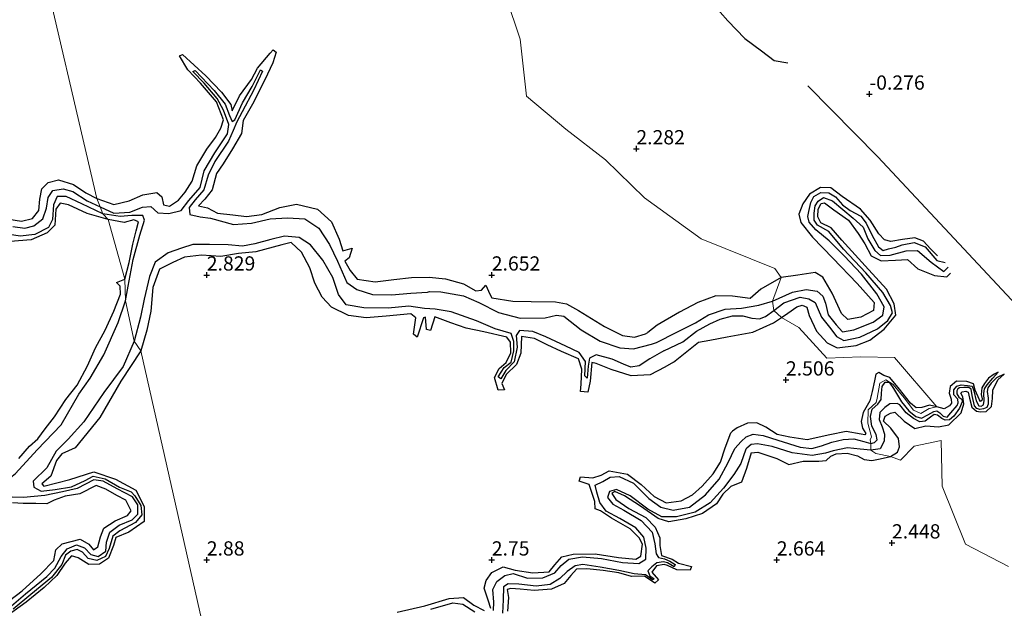
# Model space of a CAD drawing. Units: metres. Extents: x 64714 to 70008, y 371525 to 375003.
# Drawn here: x 67017 to 67190, y 373492 to 373595 of the extents above; entities that cross this region are included whole.
import ezdxf
from ezdxf.enums import TextEntityAlignment as Align

# ---------------------------------------------------------------- set-up
doc = ezdxf.new("R2010")
doc.units = ezdxf.units.M
doc.layers.get('0').update_dxf_attribs({"lineweight": 25})
for name, color, linetype in [('B-ME-GW-GRONDWERKLIJN-L-B1', 10, 'Continuous'), ('B-ME-GW-HOOGTEPUNT-S-B1', 10, 'Continuous'), ('B-ME-OG-BREUK-L-B1', 10, 'Continuous')]:
    doc.layers.add(name, color=color, linetype=linetype)
doc.layers.add('B-ME-IE-GRONDWERKLIJN-GROND_NIETINGERICHT-GV-B6', color=253, linetype='Continuous', lineweight=18)
doc.layers.add('B-ME-IE-HULPGEOMETRIE-L-B1', color=53, linetype='Continuous', lineweight=18)
doc.styles.add('NLCS-ISO', font='NLCS-ISO.TTF')

# ---------------------------------------------------------------- blocks, each defined once
blk = doc.blocks.new('hoogtepunt')
for p, q in [((-0.5, 0), (0.5, 0)), ((0, 0.5), (0, -0.5))]:
    blk.add_line(p, q)

msp = doc.modelspace()

# ---------------------------------------------------------------- linework, layer by layer
at = {"layer": 'B-ME-GW-GRONDWERKLIJN-L-B1'}
for points in [[(67080.375, 373641.505, 0.819), (67082.855, 373642.938, 0.568), (67084.235, 373643.894, 0.406), (67084.921, 373643.981, 0.406), (67087.006, 373642.245, 0.406), (67089.784, 373639.586, 0.487), (67092.973, 373637.595, 0.496), (67097.911, 373633.407, 0.406), (67101.882, 373629.956, 0.294), (67104.747, 373627.148, 0.325), (67111.003, 373621.704, 0.312), (67119.168, 373614.468, 0.231), (67126.449, 373608.122, 0.177), (67129.521, 373606.236, -0.02), (67131.039, 373605.933, -0.119), (67132.989, 373604.778, -0.141), (67135.491, 373601.48, -0.096), (67138.726, 373597.635, 0.025), (67141.418, 373594.586, 0.061), (67144.426, 373591.475, 0.061), (67147.312, 373589.323, 0.007), (67149.548, 373587.633, -0.074), (67151.951, 373587.219, -0.348)], [(67030.739, 373563.412, 2.889), (67033.668, 373562.372, 2.854), (67036.403, 373563.042, 2.862), (67038.807, 373564.044, 2.874), (67041.229, 373564.475, 2.846), (67042.134, 373563.709, 2.893), (67042.43, 373562.306, 2.913), (67043.433, 373562.09, 2.866), (67045.033, 373563.11, 2.83), (67046.196, 373564.563, 2.83), (67047.411, 373566.443, 2.822), (67048.274, 373569.143, 2.803), (67049.999, 373572.113, 2.787), (67051.519, 373574.156, 2.779), (67052.489, 373575.792, 2.716), (67052.951, 373577.256, 2.724), (67051.735, 373580.409, 2.724), (67048.91, 373583.653, 2.767), (67046.683, 373586.031, 2.685), (67045.232, 373588.481, 2.477), (67045.726, 373588.714, 2.481), (67049.814, 373584.927, 2.602), (67052.606, 373582.106, 2.685), (67054.211, 373579.908, 2.716), (67054.455, 373578.789, 2.712), (67055.772, 373581.469, 2.771), (67057.824, 373584.31, 2.705), (67058.872, 373586.29, 2.709), (67061.094, 373588.943, 2.598), (67061.655, 373589.492, 2.445), (67062.181, 373589.085, 2.481), (67061.616, 373587.245, 2.65), (67060.175, 373584.265, 2.771), (67057.995, 373579.963, 2.877), (67056.411, 373577.117, 2.779), (67056.123, 373574.828, 2.756), (67054.515, 373572.152, 2.803), (67052.875, 373569.533, 2.866), (67051.716, 373567.787, 2.909), (67050.928, 373564.966, 2.783), (67049.659, 373563.307, 2.787), (67048.521, 373562.171, 2.748), (67050.12, 373561.783, 2.591), (67051.865, 373560.845, 2.65), (67054.586, 373560.572, 2.579), (67056.974, 373560.267, 2.571), (67059.677, 373560.642, 2.799), (67062.826, 373561.873, 2.885), (67065.758, 373562.448, 2.83), (67069.428, 373561.576, 2.764), (67071.883, 373559.343, 2.736), (67073.232, 373556.268, 2.705), (67073.896, 373554.238, 2.65), (67075.526, 373554.728, 2.551), (67074.965, 373553.004, 2.661), (67074.236, 373552.432, 2.63), (67075.142, 373550.788, 2.646), (67076.394, 373549.254, 2.724), (67079.541, 373548.831, 2.732), (67082.84, 373549.219, 2.709), (67085.914, 373549.551, 2.799), (67089.034, 373549.619, 2.799), (67091.86, 373549.31, 2.807), (67095.046, 373548.446, 2.811), (67097.186, 373547.234, 2.752), (67098.172, 373547.356, 2.653), (67098.984, 373548.245, 2.63), (67099.688, 373546.651, 2.646), (67100.03, 373546.016, 2.634), (67103.677, 373545.44, 2.756), (67106.901, 373545.37, 2.787), (67111.178, 373545.273, 2.842), (67113.088, 373544.952, 2.866), (67115.202, 373543.79, 2.87), (67119.776, 373540.977, 2.866), (67122.911, 373539.391, 2.842), (67125.061, 373539.105, 2.799), (67126.967, 373539.702, 2.787), (67127.402, 373539.922, 2.762)], [(67015.282, 373559.792, 3.033), (67017.468, 373559.446, 2.998), (67019.453, 373559.915, 2.963), (67020.532, 373561.303, 3.017), (67020.698, 373563.318, 2.986), (67021.045, 373565.115, 2.978), (67022.175, 373566.242, 2.998), (67023.986, 373566.699, 2.998), (67026.646, 373565.89, 2.982), (67028.798, 373564.415, 2.889), (67030.739, 373563.412, 2.889)], [(67178.226, 373553.38, 0.366), (67176.956, 373554.606, 0.406), (67175.76, 373555.952, 0.505), (67174.242, 373556.523, 0.626), (67172.039, 373556.218, 0.675), (67170.035, 373555.897, 0.846), (67168.924, 373556.178, 0.954), (67167.907, 373557.239, 1.017), (67166.407, 373559.629, 0.967), (67164.666, 373561.531, 0.931), (67161.5, 373563.768, 0.904), (67159.471, 373565.292, 0.886), (67157.697, 373565.372, 0.9), (67155.75, 373564.201, 1.16), (67154.599, 373562.502, 1.47), (67153.876, 373560.698, 1.402), (67154.209, 373559.237, 1.42), (67156.253, 373556.637, 1.56), (67159.817, 373552.977, 1.663), (67164.132, 373548.501, 1.676), (67167.065, 373545.164, 1.685), (67167.003, 373543.792, 1.757), (67164.771, 373542.635, 1.919), (67162.487, 373542.209, 2.147), (67161.338, 373543.28, 2.215), (67159.729, 373546.816, 2.143), (67158.068, 373549.605, 2.049), (67156.72, 373550.448, 2.013), (67153.719, 373549.993, 2.152), (67150.771, 373549.545, 2.349), (67147.216, 373547.539, 2.457), (67145.348, 373545.884, 2.363), (67142.263, 373546.294, 2.39), (67139.33, 373546.339, 2.596), (67136.172, 373545.191, 2.619), (67132.917, 373543.492, 2.744), (67129.045, 373541.188, 2.722), (67127.402, 373539.922, 2.762)], [(67032.673, 373559.726, 2.92), (67029.044, 373560.783, 2.908), (67025.755, 373562.289, 2.936), (67024.266, 373562.616, 2.877), (67023.506, 373561.558, 2.912), (67023.338, 373558.739, 2.943), (67022.022, 373557.378, 2.994), (67019.179, 373556.177, 3.006), (67015.504, 373555.895, 2.99)], [(67131.863, 373534.71, 2.819), (67136.271, 373538.193, 2.776), (67138.274, 373538.561, 2.619), (67141.29, 373539.163, 2.52), (67145.824, 373539.947, 2.417), (67149.434, 373541.592, 2.322), (67150.831, 373542.555, 2.285), (67151.94, 373543.318, 2.255), (67153.512, 373544.436, 2.215), (67154.48, 373544.711, 2.215), (67155.273, 373544.389, 2.103), (67155.672, 373542.925, 2.067), (67156.948, 373540.159, 2.103), (67158.872, 373538.075, 2.12), (67160.585, 373537.25, 2.125), (67163.913, 373537.651, 2.071), (67166.343, 373538.546, 2.017), (67168.848, 373540.484, 1.752), (67170.907, 373542.956, 1.631), (67170.588, 373544.947, 1.537), (67169.27, 373547.523, 1.555), (67165.523, 373551.638, 1.497), (67161.394, 373556.108, 1.438), (67159.533, 373558.295, 1.38), (67157.754, 373559.163, 1.331), (67157.187, 373560.231, 1.25), (67157.272, 373561.563, 1.165), (67157.775, 373562.543, 1.156), (67158.396, 373562.665, 1.147), (67159.997, 373561.444, 1.102), (67162.604, 373559.626, 1.075), (67164.299, 373557.307, 1.066), (67165.448, 373555.47, 1.079), (67166.584, 373553.38, 1.263), (67168.344, 373552.475, 1.129), (67170.818, 373552.628, 0.985), (67172.948, 373552.698, 0.846), (67174.764, 373551.063, 0.662), (67177.701, 373549.907, 0.662), (67179.858, 373549.711, 0.505), (67180.479, 373550.313, 0.348)], [(67035.638, 373549.257, 2.889), (67036.395, 373552.223, 2.85), (67037.004, 373555.39, 2.858), (67037.633, 373557.771, 2.87), (67038.011, 373559.363, 2.838), (67037.177, 373559.672, 2.85), (67035.523, 373559.24, 2.905), (67032.673, 373559.726, 2.92)], [(67131.863, 373534.71, 2.819), (67130.394, 373533.835, 2.846), (67127.785, 373532.498, 2.858), (67124.466, 373532.297, 2.877), (67120.976, 373533.448, 2.87), (67118.345, 373534.46, 2.858), (67117.586, 373534.659, 2.834), (67117.277, 373531.356, 2.854), (67116.858, 373529.475, 2.701), (67115.567, 373529.554, 2.677), (67115.715, 373530.828, 2.819), (67115.823, 373533.483, 2.874), (67115.24, 373535.311, 2.842), (67112.235, 373536.61, 2.885), (67109.737, 373537.77, 2.822), (67107.483, 373538.892, 2.874), (67105.207, 373539.221, 2.842), (67105.108, 373536.262, 2.799), (67104.325, 373534.311, 2.752), (67102.539, 373532.547, 2.798), (67101.785, 373530.986, 2.689), (67102.252, 373529.831, 2.567), (67101.121, 373529.816, 2.543), (67100.499, 373532.006, 2.754), (67101.278, 373533.591, 2.787), (67102.523, 373534.638, 2.787), (67103.355, 373536.341, 2.783), (67103.268, 373538.219, 2.779), (67102.633, 373539.086, 2.811), (67098.588, 373540.015, 2.811), (67095.534, 373540.688, 2.787), (67092.837, 373541.629, 2.83), (67090.002, 373542.67, 2.822), (67089.225, 373540.248, 2.756), (67088.578, 373540.429, 2.76), (67088.376, 373542.617, 2.716), (67088.019, 373542.505, 2.728), (67086.906, 373539.115, 2.724), (67086.268, 373539.613, 2.744), (67086.695, 373542.513, 2.764), (67085.794, 373543.191, 2.76), (67081.482, 373542.776, 2.811), (67077.984, 373542.512, 2.905), (67074.888, 373542.912, 2.905), (67071.895, 373544.358, 2.913), (67070.229, 373546.102, 2.905), (67068.982, 373548.581, 2.862), (67068.066, 373551.291, 2.834), (67066.638, 373554.037, 2.885), (67064.794, 373555.72, 2.866), (67063.199, 373555.28, 2.85), (67061.646, 373554.909, 2.877), (67058.592, 373554.084, 2.944), (67055.566, 373553.753, 2.984), (67052.489, 373553.244, 2.956), (67049.095, 373553.499, 2.87), (67046.101, 373553.14, 2.838), (67044.032, 373552.225, 2.826), (67041.734, 373551.004, 2.791), (67040.559, 373547.817, 2.76), (67040.191, 373543.648, 2.779), (67039.485, 373540.331, 2.854), (67038.432, 373536.674, 2.912)], [(67017.017, 373517.805, 3.045), (67018.895, 373519.946, 3.017), (67020.368, 373521.281, 3.037), (67021.635, 373522.995, 3.072), (67023.273, 373525.143, 3.131), (67025.277, 373528.136, 3.045), (67027.241, 373530.669, 3.033), (67029.104, 373534.059, 3.014), (67030.501, 373537.229, 2.971), (67032.202, 373540.352, 2.986), (67033.697, 373543.666, 2.994), (67034.856, 373546.644, 2.932), (67034.799, 373548.032, 2.908), (67034.192, 373548.665, 2.897), (67035.638, 373549.257, 2.889)], [(67038.432, 373536.674, 2.912), (67034.923, 373531.36, 2.943), (67031.243, 373524.976, 3.01), (67026.904, 373519.696, 3.053), (67024.574, 373518.628, 3.01), (67023.623, 373517.453, 3.014), (67022.658, 373514.697, 3.014), (67021.05, 373513.366, 3.029), (67021.437, 373512.93, 3.014), (67025.978, 373514.15, 2.971), (67030.161, 373515.449, 2.963), (67033.999, 373514.178, 2.943), (67037.547, 373512.258, 2.881), (67038.997, 373509.394, 2.916), (67039.009, 373506.745, 2.947), (67036.307, 373504.895, 2.959), (67034.03, 373503.958, 2.893), (67033.637, 373502.532, 2.893), (67032.774, 373500.318, 2.99), (67031.193, 373499.285, 3.021), (67029.336, 373499.187, 2.998), (67027.45, 373500.404, 2.978), (67026.293, 373500.729, 2.943), (67025.181, 373499.465, 2.943), (67023.707, 373497.265, 2.916), (67021.487, 373495.147, 2.936), (67018.312, 373492.605, 2.943), (67014.084, 373489.539, 3.014)], [(67188.837, 373532.973, 1.039), (67188.148, 373532.631, 1.272), (67187.145, 373531.928, 1.402), (67186.466, 373530.993, 1.515), (67186, 373530.226, 1.636), (67185.869, 373529.026, 1.636), (67186.041, 373528.255, 1.636), (67186.002, 373527.96, 1.636), (67185.754, 373527.817, 1.636), (67185.576, 373528.097, 1.636), (67184.835, 373529.774, 1.636), (67184.503, 373530.903, 1.591), (67183.356, 373531.333, 1.591), (67181.56, 373531.371, 1.744), (67180.401, 373530.418, 1.797), (67180.279, 373529.276, 1.874), (67180.624, 373528.228, 1.883), (67180.675, 373527.539, 1.883), (67180.291, 373527.063, 1.883), (67179.382, 373526.544, 2.008), (67178.109, 373526.883, 2.125), (67176.776, 373527.185, 2.278), (67175.464, 373526.767, 2.385), (67174.484, 373526.716, 2.466), (67173.458, 373527.507, 2.417), (67171.51, 373529.978, 2.354), (67169.849, 373532.024, 2.345), (67168.811, 373532.365, 2.367), (67167.938, 373532.884, 2.381), (67167.368, 373532.589, 2.381), (67167.149, 373531.41, 2.502), (67166.763, 373529.563, 2.502), (67166.319, 373527.9, 2.502), (67165.152, 373525.869, 2.538), (67164.791, 373524.282, 2.542), (67165.056, 373523.127, 2.56), (67165.65, 373522.214, 2.56), (67165.432, 373521.949, 2.56), (67164.79, 373522.066, 2.56), (67162.188, 373522.519, 2.637), (67159.3, 373521.957, 2.605), (67155.341, 373521.109, 2.637), (67152.31, 373521.578, 2.726), (67150.09, 373521.999, 2.686), (67148.092, 373523.28, 2.619), (67146.531, 373524.049, 2.601), (67144.849, 373523.98, 2.628), (67143.071, 373523.215, 2.695), (67142.233, 373522.596, 2.812)], [(67145.488, 373518.794, 3.019), (67146.654, 373518.941, 3.018), (67150.035, 373517.803, 2.879), (67152.141, 373516.765, 2.726), (67154.615, 373517.361, 2.628), (67157.375, 373517.325, 2.578), (67158.688, 373517.447, 2.511), (67159.478, 373518.21, 2.511), (67160.405, 373518.637, 2.511), (67162.327, 373518.726, 2.511), (67164.142, 373518.263, 2.511), (67165.321, 373517.661, 2.511), (67166.666, 373517.482, 2.511), (67168.128, 373517.756, 2.511), (67169.966, 373518.135, 2.511), (67171.211, 373518.924, 2.511), (67171.537, 373519.852, 2.511), (67171.369, 373521.293, 2.511), (67170.009, 373523.126, 2.385), (67168.746, 373524.363, 2.313), (67169.001, 373525.26, 2.313), (67169.944, 373525.788, 2.313), (67170.691, 373525.963, 2.313), (67172.327, 373524.349, 2.313), (67174.214, 373523.069, 2.309), (67176.178, 373523.556, 2.251), (67178.355, 373523.393, 2.206), (67180.193, 373523.697, 2.089), (67182.345, 373525.799, 1.954), (67182.804, 373527.419, 1.802), (67182.631, 373528.652, 1.757), (67182.308, 373529.266, 1.757), (67182.504, 373529.526, 1.757), (67183.163, 373529.625, 1.757), (67183.562, 373529.444, 1.757), (67183.81, 373528.396, 1.757), (67184.209, 373526.798, 1.757), (67185.06, 373526.103, 1.757), (67185.739, 373526.004, 1.757), (67186.726, 373526.085, 1.757), (67187.698, 373526.915, 1.6), (67187.833, 373528.327, 1.551), (67187.901, 373529.788, 1.349), (67188.801, 373531.607, 1.223), (67189.906, 373532.635, 1.07)], [(67099.818, 373491.485, 2.72), (67099.373, 373492.924, 2.775), (67098.658, 373495.078, 2.815), (67099.027, 373496.382, 2.854), (67100.038, 373497.825, 2.874), (67101.974, 373498.781, 2.85), (67104.091, 373498.232, 2.819), (67107.191, 373497.731, 2.787), (67110.097, 373497.951, 2.779), (67111.068, 373499.142, 2.799), (67112.306, 373500.563, 2.783), (67114.289, 373501.018, 2.787), (67118.133, 373501.081, 2.799), (67122.224, 373500.421, 2.803), (67125.298, 373500.158, 2.811), (67126.151, 373500.683, 2.815), (67126.466, 373502.759, 2.846), (67125.89, 373503.895, 2.85), (67124.295, 373505.489, 2.834), (67121.016, 373507.311, 2.811), (67119.095, 373508.613, 2.799), (67118.15, 373509, 2.83), (67118.08, 373510.238, 2.85), (67117.118, 373513.241, 2.842), (67115.34, 373513.832, 2.76), (67115.586, 373514.583, 2.795), (67117.705, 373514.439, 2.842), (67119.19, 373514.86, 2.791), (67120.615, 373515.631, 2.799), (67123.802, 373515.065, 2.764), (67126.211, 373513.247, 2.736), (67128.495, 373511.129, 2.708), (67130.571, 373510.018, 2.705), (67133.218, 373510.402, 2.657), (67135.22, 373511.458, 2.697), (67136.941, 373512.946, 2.72), (67138.874, 373515.101, 2.811), (67140.113, 373517.159, 2.752), (67140.97, 373519.689, 2.771), (67141.917, 373522.306, 2.811), (67142.233, 373522.596, 2.812)], [(67145.488, 373518.794, 3.019), (67144.691, 373516.032, 2.944), (67143.823, 373513.67, 2.85), (67141.918, 373512.91, 2.83), (67140.539, 373511.543, 2.842), (67139.422, 373509.838, 2.822), (67136.983, 373508.145, 2.803), (67134.027, 373507.217, 2.819), (67131.072, 373506.722, 2.826), (67129.173, 373507.307, 2.842), (67126.089, 373509.437, 2.83), (67123.274, 373511.247, 2.842), (67121.602, 373511.998, 2.799), (67121.065, 373511.659, 2.764), (67121.755, 373510.625, 2.764), (67124.04, 373509.058, 2.779), (67127.028, 373507.444, 2.76), (67128.654, 373505.766, 2.764), (67129.471, 373503.889, 2.771), (67129.47, 373502.541, 2.787), (67129.761, 373500.762, 2.728), (67131.68, 373500.166, 2.65), (67132.75, 373499.45, 2.595), (67135.051, 373498.872, 2.426), (67134.834, 373498.207, 2.461), (67132.489, 373498.261, 2.656), (67130.851, 373499.019, 2.618), (67130.246, 373499.214, 2.625), (67128.89, 373498.985, 2.668), (67128.101, 373497.851, 2.602), (67129.271, 373496.534, 2.563), (67128.602, 373495.963, 2.626), (67126.825, 373497.162, 2.72), (67124.529, 373497.109, 2.728), (67122.266, 373497.756, 2.76), (67119.559, 373498.167, 2.756), (67116.689, 373498.459, 2.846), (67114.843, 373498.418, 2.795), (67113.873, 373497.264, 2.795), (67112.692, 373495.859, 2.819), (67110.458, 373494.861, 2.862), (67107.443, 373494.622, 2.917), (67104.971, 373494.867, 2.858), (67103.337, 373495, 2.858), (67102.707, 373494.847, 2.858), (67102.924, 373493.406, 2.767), (67102.736, 373491.007, 2.732)], [(67014.191, 373491.962, 3.002), (67017.593, 373494.603, 2.982), (67020.89, 373497.554, 2.978), (67023.178, 373499.925, 2.986), (67023.541, 373501.8, 3.025), (67024.614, 373502.851, 3.041), (67027.779, 373503.68, 3.021), (67029.295, 373502.75, 3.041), (67030.126, 373501.757, 3.029), (67030.876, 373502.311, 3.014), (67031.361, 373504.062, 3.072), (67031.915, 373505.576, 3.072), (67033.948, 373506.846, 3.064), (67036.071, 373507.83, 3.053), (67036.712, 373508.645, 3.068), (67035.788, 373510.477, 3.017), (67034.207, 373511.316, 3.06), (67032.27, 373512.409, 3.06), (67030.583, 373513.074, 3.002), (67027.748, 373511.62, 3.08), (67025.161, 373511.208, 3.06), (67023.235, 373510.522, 3.056), (67021.947, 373509.881, 3.056), (67019.997, 373509.915, 3.08), (67017.787, 373509.894, 3.107), (67015.929, 373510.022, 3.053)], [(67083.419, 373490.869, 2.885), (67088.276, 373491.959, 2.893), (67092.553, 373493.229, 2.846), (67095.024, 373493.441, 2.748), (67096.874, 373492.083, 2.767), (67098.664, 373491.145, 2.748)]]:
    msp.add_polyline3d(points, dxfattribs=at)
at = {"layer": 'B-ME-IE-GRONDWERKLIJN-GROND_NIETINGERICHT-GV-B6'}
for points in [[(67019.986, 373609.36, 2.79), (67030.739, 373563.412, 2.889), (67031.297, 373561.94, 1.914), (67031.775, 373560.761, 1.879), (67032.673, 373559.726, 2.92), (67035.638, 373549.257, 2.889), (67035.749, 373545.454, 1.918), (67037.27, 373538.417, 1.938), (67038.432, 373536.674, 2.912), (67051.004, 373481.052, 2.959), (67051.222, 373479.244, 2.253), (67051.859, 373477.866, 2.226), (67051.888, 373476.714, 2.936), (67061.359, 373433.367, 3.025), (67061.565, 373432.631, 2.452), (67061.789, 373431.593, 2.433), (67061.983, 373430.947, 3.053), (67075.809, 373372.511, 3.041)], [(67075.809, 373372.511, 3.041), (67061.983, 373430.947, 3.053), (67061.789, 373431.593, 2.433), (67061.565, 373432.631, 2.452), (67061.359, 373433.367, 3.025), (67051.888, 373476.714, 2.936), (67051.859, 373477.866, 2.226), (67051.222, 373479.244, 2.253), (67051.004, 373481.052, 2.959), (67038.432, 373536.674, 2.912), (67037.27, 373538.417, 1.938), (67035.749, 373545.454, 1.918), (67035.638, 373549.257, 2.889), (67032.673, 373559.726, 2.92), (67031.775, 373560.761, 1.879), (67031.297, 373561.94, 1.914), (67030.739, 373563.412, 2.889), (67019.986, 373609.36, 2.79)], [(67102.557, 373598.739, 2.331), (67104.986, 373591.362, 2.466), (67106.081, 373581.36, 2.502), (67112.969, 373575.612, 2.502), (67119.964, 373570.207, 2.542), (67126.814, 373563.541, 2.538), (67136.742, 373556.365, 2.515), (67149.681, 373551.156, 2.462), (67150.771, 373549.545, 2.349), (67149.23, 373545.444, 1.272), (67149.481, 373543.792, 1.142), (67150.831, 373542.555, 2.285), (67153.871, 373540.82, 2.453), (67158.777, 373535.407, 2.565), (67164.776, 373535.643, 2.34), (67170.645, 373535.521, 2.129), (67178.109, 373526.883, 2.125), (67176.751, 373526.579, 1.82), (67175.285, 373525.713, 1.919), (67173.972, 373526.315, 1.892), (67172.339, 373528.456, 1.824), (67170.423, 373530.791, 1.829), (67169.15, 373531.611, 1.811), (67168.06, 373531.002, 1.874), (67167.638, 373528.421, 1.847), (67167.439, 373527.639, 1.851), (67166.031, 373526.321, 1.883), (67165.954, 373523.995, 1.824), (67166.602, 373521.594, 1.815), (67166.401, 373521.107, 1.815), (67166.531, 373520.455, 1.555), (67166.504, 373519.244, 1.586), (67167.407, 373518.677, 1.932), (67169.966, 373518.135, 2.511), (67171.739, 373517.501, 2.614), (67174.125, 373519.991, 2.61), (67178.848, 373520.982, 2.376), (67179.014, 373512.944, 2.462), (67183.114, 373502.771, 2.426), (67190.662, 373498.839, 2.426)], [(67190.662, 373498.839, 2.426), (67183.114, 373502.771, 2.426), (67179.014, 373512.944, 2.462), (67178.848, 373520.982, 2.376), (67174.125, 373519.991, 2.61), (67171.739, 373517.501, 2.614), (67169.966, 373518.135, 2.511), (67167.407, 373518.677, 1.932), (67166.504, 373519.244, 1.586), (67166.531, 373520.455, 1.555), (67166.401, 373521.107, 1.815), (67166.602, 373521.594, 1.815), (67165.954, 373523.995, 1.824), (67166.031, 373526.321, 1.883), (67167.439, 373527.639, 1.851), (67167.638, 373528.421, 1.847), (67168.06, 373531.002, 1.874), (67169.15, 373531.611, 1.811), (67170.423, 373530.791, 1.829), (67172.339, 373528.456, 1.824), (67173.972, 373526.315, 1.892), (67175.285, 373525.713, 1.919), (67176.751, 373526.579, 1.82), (67178.109, 373526.883, 2.125), (67170.645, 373535.521, 2.129), (67164.776, 373535.643, 2.34), (67158.777, 373535.407, 2.565), (67153.871, 373540.82, 2.453), (67150.831, 373542.555, 2.285), (67149.481, 373543.792, 1.142), (67149.23, 373545.444, 1.272), (67150.771, 373549.545, 2.349), (67149.681, 373551.156, 2.462), (67136.742, 373556.365, 2.515), (67126.814, 373563.541, 2.538), (67119.964, 373570.207, 2.542), (67112.969, 373575.612, 2.502), (67106.081, 373581.36, 2.502), (67104.986, 373591.362, 2.466), (67102.557, 373598.739, 2.331)]]:
    msp.add_polyline3d(points, dxfattribs=at)
at = {"layer": 'B-ME-IE-HULPGEOMETRIE-L-B1'}
msp.add_polyline3d([(67075.809, 373372.511, 3.041), (67061.983, 373430.947, 3.053), (67061.789, 373431.593, 2.433), (67061.565, 373432.631, 2.452), (67061.359, 373433.367, 3.025), (67051.888, 373476.714, 2.936), (67051.859, 373477.866, 2.226), (67051.222, 373479.244, 2.253), (67051.004, 373481.052, 2.959), (67038.432, 373536.674, 2.912), (67037.27, 373538.417, 1.938), (67035.749, 373545.454, 1.918), (67035.638, 373549.257, 2.889), (67032.673, 373559.726, 2.92), (67031.775, 373560.761, 1.879), (67031.297, 373561.94, 1.914), (67030.739, 373563.412, 2.889), (67019.986, 373609.36, 2.79)], dxfattribs=at)
at = {"layer": 'B-ME-OG-BREUK-L-B1'}
for points in [[(67031.297, 373561.94, 1.914), (67033.692, 373560.877, 1.809), (67036.478, 373561.059, 1.73), (67038.702, 373561.916, 1.765), (67040.188, 373562.048, 1.718), (67041.402, 373560.894, 1.687), (67043.328, 373560.794, 1.671), (67045.498, 373561.351, 1.734), (67046.855, 373563.087, 1.864), (67048.842, 373565.375, 1.824), (67049.53, 373568.259, 2.017), (67051.396, 373571.427, 2.052), (67053.639, 373574.747, 2.025), (67053.884, 373576.404, 2.064), (67052.932, 373578.937, 2.26), (67051.806, 373580.984, 2.335), (67049.554, 373583.657, 2.39), (67047.565, 373585.724, 2.343), (67047.963, 373585.864, 2.343), (67051.285, 373582.36, 2.343), (67053.223, 373579.994, 2.284), (67053.976, 373577.981, 2.17), (67054.438, 373576.918, 2.056), (67054.927, 373577.239, 2.068), (67056.286, 373580.205, 2.194), (67057.98, 373583.085, 2.268), (67059.433, 373586.007, 2.323), (67059.754, 373585.779, 2.327), (67058.278, 373582.474, 2.245), (67056.201, 373578.65, 2.19), (67055.265, 373576.865, 2.092), (67054.612, 373575.351, 2.009), (67053.835, 373573.512, 1.989), (67051.428, 373569.918, 1.946), (67050.223, 373567.551, 1.903), (67049.485, 373564.96, 1.797), (67047.976, 373563.181, 1.738), (67046.936, 373561.869, 1.659), (67047.034, 373560.635, 1.647), (67048.847, 373560.226, 1.561), (67050.659, 373559.992, 1.561), (67054.697, 373558.856, 1.683), (67057.855, 373559.093, 1.757), (67061.11, 373559.856, 1.781), (67064.191, 373560.019, 1.82), (67067.217, 373559.853, 1.679), (67069.637, 373558.226, 1.608), (67071.505, 373555.354, 1.533), (67072.914, 373552.444, 1.475), (67074.561, 373548.714, 1.545), (67076.31, 373547.458, 1.569), (67079.084, 373546.605, 1.577), (67082.432, 373546.516, 1.596), (67085.816, 373546.805, 1.596), (67088.698, 373546.977, 1.506), (67089.073, 373547.083, 1.482), (67091.039, 373547.071, 1.471), (67095.058, 373546.367, 1.431), (67097.707, 373545.188, 1.455), (67101.208, 373543.42, 1.459), (67104.984, 373542.444, 1.514), (67109.362, 373542.465, 1.467), (67111.37, 373542.947, 1.423), (67112.633, 373542.779, 1.4), (67115.686, 373540.383, 1.408), (67119.02, 373538.409, 1.439), (67122.475, 373537.236, 1.557), (67124.873, 373537.027, 1.588), (67128.052, 373537.887, 1.628), (67128.893, 373538.18, 1.612)], [(67227.261, 373509.512, 0.115), (67199.521, 373536.675, 0.088), (67167.742, 373570.734, -0.087), (67155.474, 373583.176, -0.218)], [(67015.963, 373558.536, 2.066), (67018.053, 373558.212, 2.019), (67019.686, 373558.641, 2), (67021.254, 373559.864, 1.984), (67021.906, 373561.729, 1.965), (67022.19, 373563.61, 1.973), (67022.984, 373564.843, 1.934), (67024.792, 373565.118, 1.926), (67026.509, 373564.667, 1.906), (67028.993, 373562.997, 1.914), (67031.297, 373561.94, 1.914)], [(67031.775, 373560.761, 1.879), (67028.076, 373562.51, 1.875), (67025.326, 373563.764, 1.949), (67023.761, 373563.779, 1.949), (67023.135, 373562.334, 1.941), (67022.958, 373559.754, 1.941), (67022.23, 373558.345, 1.957), (67019.824, 373557.122, 1.961), (67017.263, 373556.791, 1.957), (67014.656, 373557.202, 1.977)], [(67130.184, 373536.672, 1.253), (67133.55, 373538.299, 1.254), (67135.934, 373540.129, 1.254), (67138.25, 373541.417, 1.254), (67140.051, 373542.276, 1.254), (67142.243, 373542.813, 1.187), (67144.025, 373542.851, 1.142), (67145.651, 373542.425, 1.142), (67146.948, 373542.29, 1.142), (67148.006, 373542.707, 1.142), (67149.481, 373543.792, 1.142), (67151.215, 373545.119, 1.142), (67154.137, 373546.096, 1.142), (67155.633, 373545.824, 1.142), (67156.726, 373545.197, 1.142), (67157.273, 373543.925, 1.142), (67157.829, 373542.592, 1.142), (67159.469, 373540.559, 1.061), (67160.468, 373539.212, 1.061), (67161.766, 373538.5, 1.061), (67164.551, 373539.102, 1.043), (67167.675, 373540.566, 1.043), (67169.486, 373542.032, 1.043), (67170.297, 373543.377, 0.972), (67169.981, 373544.671, 0.895), (67168.641, 373546.915, 0.868), (67165.632, 373550.362, 0.855), (67161.717, 373554.519, 0.716), (67159.117, 373557.645, 0.675), (67157.155, 373558.756, 0.675), (67156.579, 373559.614, 0.675), (67156.583, 373560.861, 0.675), (67156.768, 373562.143, 0.675), (67157.253, 373562.985, 0.675), (67158.208, 373563.617, 0.572), (67159.795, 373563.007, 0.388), (67163.419, 373559.98, 0.343), (67165.155, 373558.409, 0.285), (67166.002, 373556.369, 0.299), (67167.185, 373554.314, 0.312), (67168.174, 373553.412, 0.312), (67169.881, 373553.473, 0.24), (67172.73, 373554.271, 0.092), (67174.706, 373554.29, 0.038), (67177.085, 373552.255, 0.056), (67179.287, 373550.644, 0.056), (67180.079, 373551.398, 0.043)], [(67168.84, 373544.406, 1.12), (67167.565, 373546.706, 1.075), (67164.872, 373550.161, 1.008), (67161.835, 373553.357, 0.931), (67159.182, 373556.013, 0.882), (67156.868, 373557.916, 0.855), (67155.685, 373559.302, 0.855), (67155.464, 373560.296, 0.855), (67155.621, 373561.174, 0.855), (67155.971, 373562.708, 0.855), (67156.501, 373563.805, 0.743), (67157.729, 373564.456, 0.572), (67159.149, 373564.443, 0.478), (67160.291, 373563.726, 0.415), (67161.543, 373562.306, 0.406), (67162.908, 373561.315, 0.406), (67164.728, 373560.314, 0.325), (67165.659, 373559.093, 0.308), (67166.728, 373556.941, 0.308), (67167.861, 373554.939, 0.29), (67168.683, 373554.325, 0.29), (67169.628, 373554.58, 0.29), (67170.876, 373554.899, 0.29), (67171.987, 373555.306, 0.29), (67174.126, 373555.72, 0.29), (67176.055, 373554.92, 0.209), (67178.115, 373552.559, 0.119), (67179.556, 373552.228, 0.083)], [(67035.749, 373545.454, 1.918), (67036.189, 373548.059, 1.93), (67037.059, 373552.724, 1.832), (67038.266, 373557.002, 1.71), (67039.048, 373559.638, 1.687), (67038.759, 373560.434, 1.671), (67036.828, 373560.422, 1.671), (67034.801, 373560.257, 1.644), (67031.775, 373560.761, 1.879)], [(67123.107, 373534.36, 1.266), (67121.142, 373535.225, 1.376), (67118.318, 373535.995, 1.781), (67117.159, 373535.441, 1.981), (67116.915, 373533.985, 2.092), (67116.75, 373531.91, 2.225), (67116.347, 373532.315, 2.221), (67116.446, 373534.841, 2.048), (67115.311, 373536.38, 2.103), (67112.975, 373537.548, 2.115), (67109.5, 373539.152, 1.911), (67107.183, 373540.093, 1.592), (67104.871, 373540.244, 1.628), (67104.295, 373539.417, 1.687), (67104.45, 373537.355, 2.088), (67103.92, 373534.749, 2.241), (67102.471, 373533.223, 2.292), (67101.606, 373531.781, 2.308), (67101.101, 373532.112, 2.316), (67102.185, 373533.76, 2.284), (67103.395, 373534.715, 2.284), (67103.852, 373536.705, 2.272), (67103.861, 373538.361, 2.194), (67103.424, 373539.757, 1.852), (67100.619, 373540.573, 1.828), (67097.338, 373541.954, 1.934), (67092.901, 373543.565, 1.93), (67090.059, 373544.037, 1.797), (67088.174, 373544.136, 1.805), (67085.478, 373544.551, 1.663), (67081.82, 373544.16, 1.545), (67077.559, 373544.246, 1.612), (67074.484, 373544.774, 1.581), (67073.09, 373546.611, 1.6), (67072.119, 373549.547, 1.651), (67070.367, 373552.618, 1.714), (67068.186, 373555.296, 1.754), (67066.232, 373556.601, 1.738), (67063.664, 373556.822, 1.695), (67061.221, 373556.206, 1.683), (67058.437, 373555.477, 1.73), (67056.261, 373555.074, 1.809), (67053.783, 373555.322, 1.934), (67050.495, 373555.358, 2.084), (67047.573, 373555.329, 2.158), (67045.568, 373554.721, 2.221), (67043.227, 373553.913, 2.17), (67040.953, 373552.242, 2.068), (67039.952, 373549.744, 1.923), (67039.036, 373545.785, 1.801), (67038.371, 373542.598, 1.746), (67037.27, 373538.417, 1.938)], [(67128.893, 373538.18, 1.612), (67132.452, 373540.001, 1.515), (67135.741, 373541.62, 1.367), (67138.055, 373543.032, 1.349), (67140.979, 373544.018, 1.322), (67143.808, 373544.192, 1.344), (67146.843, 373544.721, 1.331), (67149.23, 373545.444, 1.272), (67152.755, 373546.981, 1.205), (67155.176, 373547.491, 1.196), (67157.071, 373547.195, 1.254), (67158.109, 373546.296, 1.245), (67158.573, 373545.042, 1.218), (67159.012, 373543.01, 1.205), (67160.422, 373541.278, 1.066), (67161.551, 373540.022, 1.034), (67163.501, 373540.395, 1.052), (67166.899, 373541.736, 1.088), (67168.61, 373542.984, 1.057), (67168.84, 373544.406, 1.12)], [(67003.083, 373509.041, 1.789), (67006.329, 373509.851, 1.961), (67012.265, 373511.895, 2.027), (67016.467, 373515.2, 1.988), (67020.267, 373519.353, 1.93), (67024.43, 373523.727, 1.941), (67027.57, 373529.089, 1.98), (67029.568, 373531.914, 2), (67031.918, 373536.001, 2.074), (67034.483, 373541.646, 1.98), (67035.749, 373545.454, 1.918)], [(67037.27, 373538.417, 1.938), (67035.314, 373533.954, 2.136), (67031.942, 373529.409, 2.226), (67028.439, 373524.234, 2.175), (67025.694, 373521.187, 2.086), (67023.567, 373519.083, 1.938), (67021.957, 373516.158, 2.125), (67019.53, 373513.822, 2.16), (67019.645, 373512.786, 2.288), (67020.965, 373512.101, 2.07), (67023.384, 373512.362, 2.012), (67026.292, 373512.857, 2.051), (67028.682, 373513.975, 2.086), (67030.08, 373514.686, 2.164), (67032.191, 373514.227, 2.238), (67034.703, 373512.766, 2.191), (67036.712, 373511.984, 2.195), (67037.408, 373511.233, 2.183), (67038.453, 373509.58, 2.203), (67038.581, 373507.905, 2.222), (67037.484, 373506.585, 2.249), (67034.756, 373505.124, 2.265), (67033.546, 373504.189, 2.269), (67032.899, 373502.01, 2.265), (67032.233, 373500.622, 2.285), (67030.704, 373499.919, 2.288), (67029.207, 373500.292, 2.281), (67028.185, 373501.39, 2.281), (67027.251, 373501.833, 2.296), (67026.125, 373501.576, 2.327), (67025.234, 373500.858, 2.331), (67024.568, 373499.236, 2.327), (67022.776, 373496.944, 2.37), (67019.155, 373493.952, 2.374), (67016.042, 373491.347, 2.386)], [(67130.184, 373536.672, 1.253), (67127.726, 373535.31, 1.258), (67125.891, 373534.085, 1.254), (67124.374, 373533.863, 1.266), (67123.107, 373534.36, 1.266)], [(67143.766, 373520.805, 1.969), (67144.663, 373521.609, 1.86), (67145.85, 373522.085, 1.797), (67147.637, 373521.855, 1.712), (67150.166, 373520.997, 1.649), (67154.112, 373519.811, 1.627), (67156.143, 373519.562, 1.64), (67157.877, 373520.049, 1.64), (67159.692, 373520.694, 1.64), (67161.639, 373521.159, 1.64), (67163.528, 373521.268, 1.551), (67165.291, 373520.793, 1.551), (67166.531, 373520.455, 1.555), (67167.137, 373520.601, 1.555), (67167.627, 373521.098, 1.555), (67167.45, 373522.043, 1.564), (67166.656, 373523.458, 1.613), (67166.429, 373525.185, 1.613), (67166.751, 373526.49, 1.604), (67167.732, 373527.327, 1.604), (67168.329, 373528.163, 1.604), (67168.377, 373529.246, 1.604), (67168.51, 373530.455, 1.551), (67169.006, 373531.193, 1.551), (67169.734, 373531.179, 1.551), (67170.458, 373530.089, 1.515), (67171.889, 373527.775, 1.483), (67173.2, 373526.148, 1.51), (67174.378, 373525.204, 1.51), (67175.377, 373524.872, 1.465), (67176.502, 373525.448, 1.425), (67177.54, 373526.067, 1.425), (67178.087, 373526.19, 1.425), (67178.641, 373525.844, 1.425), (67179.21, 373525.247, 1.425), (67179.898, 373525.053, 1.425), (67180.567, 373525.8, 1.425), (67181.63, 373527.1, 1.425), (67181.844, 373527.59, 1.425), (67181.771, 373528.2, 1.389), (67181.059, 373528.988, 1.362), (67181.055, 373529.846, 1.34), (67181.585, 373530.523, 1.358), (67182.332, 373530.736, 1.358), (67183.494, 373530.628, 1.308), (67184.285, 373530.523, 1.259), (67184.567, 373529.677, 1.192), (67185.01, 373527.9, 1.192), (67185.455, 373527.029, 1.192), (67185.858, 373526.965, 1.192), (67186.292, 373527.213, 1.192), (67186.402, 373528.001, 1.192), (67186.334, 373529.222, 1.151), (67186.469, 373530.043, 1.151), (67186.915, 373530.756, 1.151), (67187.916, 373531.911, 1.079), (67188.837, 373532.973, 1.039)], [(67189.906, 373532.635, 1.07), (67188.555, 373531.94, 1.008), (67187.593, 373531.048, 1.008), (67187.062, 373530.205, 1.008), (67186.929, 373529.55, 1.008), (67187.068, 373528.378, 1.008), (67187.11, 373527.345, 1.017), (67186.881, 373526.745, 1.026), (67186.266, 373526.5, 1.026), (67185.636, 373526.394, 1.026), (67185.11, 373526.563, 1.026), (67184.687, 373527.056, 1.026), (67184.307, 373528.862, 1.052), (67184.103, 373529.976, 1.192), (67183.727, 373530.273, 1.192), (67182.832, 373530.288, 1.192), (67182.065, 373530.196, 1.192), (67181.774, 373530.024, 1.236), (67181.585, 373529.66, 1.326), (67181.61, 373529.154, 1.326), (67181.959, 373528.587, 1.326), (67182.489, 373528.225, 1.326), (67182.552, 373527.737, 1.326), (67182.04, 373526.644, 1.326), (67181.052, 373525.266, 1.326), (67180.328, 373524.593, 1.326), (67179.533, 373524.517, 1.326), (67178.935, 373524.816, 1.326), (67178.223, 373525.434, 1.326), (67177.605, 373525.529, 1.367), (67176.974, 373525.082, 1.367), (67176.039, 373524.363, 1.367), (67175.112, 373524.245, 1.367), (67174.015, 373524.853, 1.429), (67172.718, 373525.828, 1.429), (67171.574, 373527.224, 1.47), (67171.102, 373527.456, 1.524), (67169.866, 373527.394, 1.569), (67168.986, 373526.757, 1.506), (67168.085, 373525.898, 1.506), (67167.965, 373524.636, 1.519), (67168.495, 373523.375, 1.528), (67168.883, 373522.051, 1.613), (67168.864, 373520.847, 1.613), (67168.173, 373519.521, 1.586), (67166.504, 373519.244, 1.586), (67164.647, 373519.442, 1.667), (67162.393, 373519.697, 1.649), (67159.877, 373519.179, 1.636), (67158.561, 373518.723, 1.636), (67156.208, 373518.317, 1.636), (67152.718, 373518.815, 1.663), (67149.217, 373519.896, 1.622), (67146.646, 373520.411, 1.654), (67145.507, 373520.252, 1.636), (67144.778, 373519.623, 1.875)], [(67100.306, 373491.157, 2.029), (67100.379, 373492.626, 2.033), (67100.21, 373494.828, 2.095), (67100.869, 373496.217, 2.088), (67102.316, 373497.301, 2.076), (67103.729, 373497.632, 2.017), (67106.266, 373496.81, 2.021), (67108.976, 373496.869, 2.017), (67111.057, 373497.759, 2.021), (67112.165, 373499.03, 2.044), (67113.521, 373500.161, 2.025), (67115.894, 373500.579, 1.97), (67119.266, 373500.256, 1.966), (67122.967, 373499.564, 2.001), (67125.794, 373499.366, 1.978), (67127.005, 373500.155, 1.989), (67127.111, 373502.087, 1.978), (67126.676, 373504.031, 1.974), (67125.285, 373505.64, 1.93), (67122.474, 373507.279, 1.923), (67120.075, 373508.541, 1.95), (67118.975, 373510.06, 2.029), (67118.451, 373511.926, 2.084), (67118.161, 373513.118, 2.088), (67119.496, 373513.786, 2.052), (67120.756, 373514.548, 1.993), (67122.34, 373514.646, 1.923), (67124.892, 373513.51, 1.891), (67127.571, 373510.772, 1.868), (67129.645, 373509.273, 1.848), (67131.813, 373508.718, 1.871), (67134.669, 373509.246, 1.919), (67137.484, 373511.433, 1.923), (67139.925, 373514.208, 1.981), (67141.46, 373517.088, 2.033), (67142.652, 373519.557, 2.009), (67143.766, 373520.805, 1.969)], [(67144.778, 373519.623, 1.875), (67144.553, 373519.459, 1.887), (67143.69, 373516.935, 1.887), (67142.45, 373514.999, 1.899), (67140.686, 373512.589, 1.915), (67138.328, 373510.025, 1.993), (67135.671, 373508.368, 1.95), (67132.399, 373507.548, 1.919), (67129.843, 373507.565, 1.891), (67127.365, 373508.947, 1.887), (67124.288, 373511.287, 1.895), (67121.861, 373512.385, 1.899), (67120.673, 373512.023, 1.911), (67120.317, 373510.964, 1.911), (67121.253, 373509.782, 1.942), (67123.175, 373508.766, 1.895), (67126.217, 373506.93, 1.899), (67128.116, 373504.904, 1.911), (67128.632, 373502.821, 1.95), (67128.871, 373501.055, 1.962), (67129.249, 373500.435, 2.009), (67130.302, 373500.204, 2.036), (67131.259, 373499.774, 2.052), (67132.167, 373499.229, 2.06), (67132.013, 373498.819, 2.064), (67130.812, 373499.49, 2.021), (67130.128, 373499.673, 1.962), (67128.989, 373499.529, 1.966), (67128.067, 373498.817, 1.981), (67127.388, 373498.079, 2.001), (67127.741, 373497.244, 2.064), (67128.499, 373496.681, 2.17), (67128.222, 373496.546, 2.17), (67126.977, 373497.421, 2.025), (67124.984, 373497.6, 2.001), (67122.307, 373498.179, 2.001), (67119.046, 373498.758, 1.978), (67115.99, 373499.218, 1.985), (67114.633, 373498.98, 2.04), (67113.25, 373497.987, 2.021), (67111.952, 373496.766, 2.064), (67110.256, 373495.698, 2.084), (67107.765, 373495.382, 2.025), (67104.745, 373495.742, 2.025), (67102.884, 373495.828, 2.017), (67102.085, 373495.318, 2.009), (67102.019, 373493.022, 2.025), (67101.881, 373490.681, 2.068)], [(67015.316, 373491.604, 2.429), (67018.22, 373494.043, 2.405), (67021.914, 373497.08, 2.429), (67023.323, 373498.546, 2.421), (67024.457, 373500.641, 2.374), (67025.507, 373501.984, 2.374), (67027.153, 373502.659, 2.347), (67028.555, 373502.15, 2.339), (67029.649, 373500.992, 2.331), (67030.93, 373500.612, 2.331), (67032.263, 373501.544, 2.296), (67032.429, 373503.146, 2.288), (67033.02, 373504.865, 2.304), (67034.609, 373506.102, 2.288), (67036.928, 373507.022, 2.308), (67037.931, 373508.05, 2.296), (67037.879, 373509.697, 2.285), (67036.957, 373511.093, 2.285), (67034.3, 373512.466, 2.261), (67031.85, 373513.85, 2.195), (67030.176, 373514.042, 2.222), (67027.24, 373512.556, 2.105), (67024.718, 373511.98, 2.051), (67021.602, 373511.314, 1.988), (67017.839, 373510.943, 1.934), (67015.87, 373511.029, 1.852)], [(67089.302, 373491.373, 2.072), (67093.172, 373492.476, 2.033), (67094.916, 373492.268, 2.033), (67097.031, 373490.899, 2.029)]]:
    msp.add_polyline3d(points, dxfattribs=at)

# ---------------------------------------------------------------- block references
at = {"layer": 'B-ME-GW-HOOGTEPUNT-S-B1', "rotation": 90}
for p in [(67166.261, 373581.741, -0.276), (67166.261, 373581.741, -0.276), (67125.368, 373572.147, 2.282), (67125.368, 373572.147, 2.282), (67050, 373550, 2.829), (67050, 373550, 2.829), (67100, 373550, 2.652), (67100, 373550, 2.652), (67151.611, 373531.584, 2.506), (67151.611, 373531.584, 2.506), (67170.208, 373502.997, 2.448), (67170.208, 373502.997, 2.448), (67050, 373500, 2.88), (67050, 373500, 2.88), (67100, 373500, 2.75), (67100, 373500, 2.75), (67150, 373500, 2.664), (67150, 373500, 2.664)]:
    msp.add_blockref('hoogtepunt', p, dxfattribs=at)

# ---------------------------------------------------------------- texts
at = {"layer": 'B-ME-GW-HOOGTEPUNT-S-B1', "ltscale": 0.2, "style": 'NLCS-ISO'}
for s, p in [('-0.276', (67166.261, 373581.741, -0.276)), ('-0.276', (67166.261, 373581.741, -0.276)), ('2.282', (67125.368, 373572.147, 2.282)), ('2.282', (67125.368, 373572.147, 2.282)), ('2.829', (67050, 373550, 2.829)), ('2.829', (67050, 373550, 2.829)), ('2.652', (67100, 373550, 2.652)), ('2.652', (67100, 373550, 2.652)), ('2.506', (67151.611, 373531.584, 2.506)), ('2.506', (67151.611, 373531.584, 2.506)), ('2.448', (67170.208, 373502.997, 2.448)), ('2.448', (67170.208, 373502.997, 2.448)), ('2.88', (67050, 373500, 2.88)), ('2.88', (67050, 373500, 2.88)), ('2.75', (67100, 373500, 2.75)), ('2.75', (67100, 373500, 2.75)), ('2.664', (67150, 373500, 2.664)), ('2.664', (67150, 373500, 2.664))]:
    msp.add_text(s, height=2.5, dxfattribs=at).set_placement(p, align=Align.BOTTOM_LEFT)

doc.saveas('drawing.dxf')
